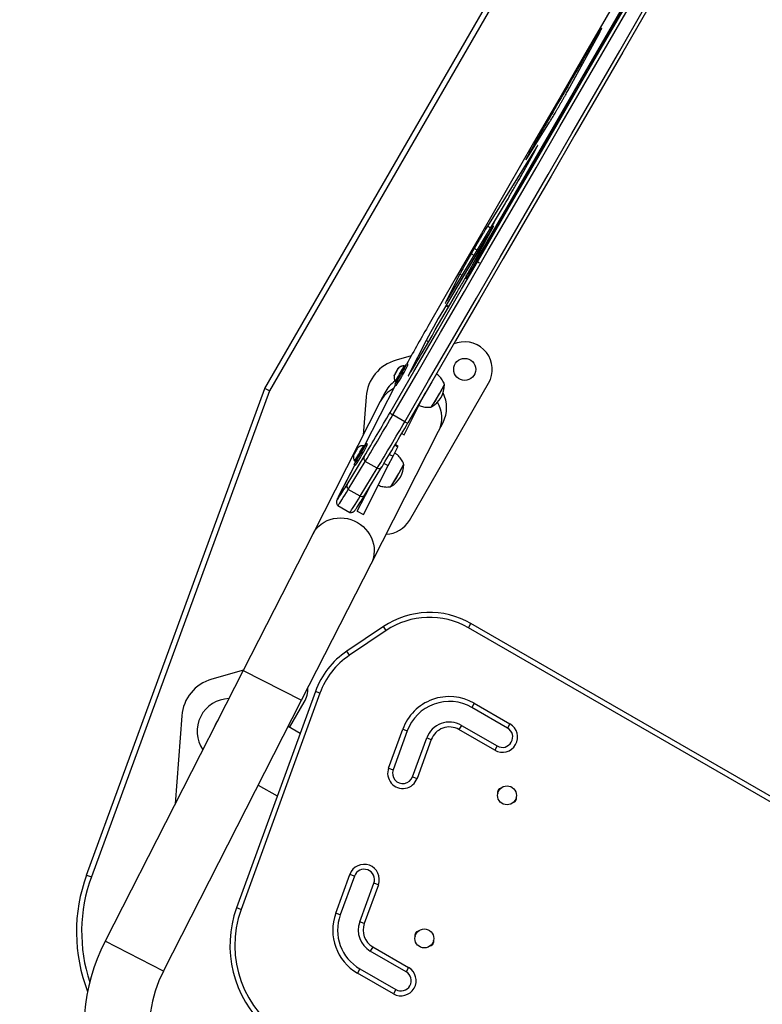
# Model space of a CAD drawing. Units: inches. Extents: x 306 to 2383, y 121 to 1067.
# Drawn here: x 404 to 431, y 444 to 480 of the extents above; entities that cross this region are included whole.
import ezdxf

# ---------------------------------------------------------------- set-up
doc = ezdxf.new("R2010")
doc.units = ezdxf.units.IN
doc.header["$MEASUREMENT"] = 0
doc.header["$PDSIZE"] = -1
doc.layers.add('CONTOUR', color=7, linetype='Continuous')
doc.layers.add('DIM_IMP_BORDURE', color=7, linetype='Continuous')
doc.styles.add('DIM', font='romans.shx')
doc.dimstyles.new('Implantation (Pied-mètre)', dxfattribs={"dimscale": 96, "dimtxt": 0.09375, "dimasz": 0.125, "dimexe": 0.125, "dimexo": 0.125, "dimgap": 0.03, "dimtad": 1, "dimdec": 3, "dimzin": 0, "dimdsep": 46, "dimlunit": 4, "dimtxsty": 'DIM', "dimblk1": 'OBLIQUE', "dimblk2": 'OBLIQUE', "dimsah": 1, "dimcen": 0.089844, "dimdle": 0.125, "dimclrt": 7, "dimadec": 0, "dimazin": 0, "dimtfac": 1, "dimtdec": 0, "dimtofl": 0, "dimtmove": 0, "dimatfit": 3, "dimldrblk": 'OBLIQUE', "dimfxl": 1, "dimfrac": 2, "dimtolj": 1, "dimtzin": 0, "dimarcsym": 0})

# ---------------------------------------------------------------- blocks, each defined once
blk = doc.blocks.new('_OBLIQUE')
at = {"color": 0, "linetype": 'ByBlock'}
blk.add_line((-0.5, -0.5), (0.5, 0.5), dxfattribs=at)
blk = doc.blocks.new('*D32')
at = {"layer": 'Defpoints', "color": 0}
for p in [(322.08, 1002.859), (1134.172, 475.267), (322.08, 446.42)]:
    blk.add_point(p, dxfattribs=at)
at = {"layer": 'DIM_IMP_BORDURE', "color": 0, "lineweight": -2}
for p, q in [((322.08, 462.67), (322.08, 1019.109)), ((1134.172, 491.517), (1134.172, 1019.109)), ((1150.422, 1002.859), (305.83, 1002.859))]:
    blk.add_line(p, q, dxfattribs=at)
at = {"layer": 'DIM_IMP_BORDURE', "color": 0, "lineweight": -2, "xscale": 16.25, "yscale": 16.25, "zscale": 16.25, "rotation": 180}
blk.add_blockref('_OBLIQUE', (322.08, 1002.859), dxfattribs=at)
at = {"layer": 'DIM_IMP_BORDURE', "color": 0, "lineweight": -2, "xscale": 16.25, "yscale": 16.25, "zscale": 16.25}
blk.add_blockref('_OBLIQUE', (1134.172, 1002.859), dxfattribs=at)
at = {"layer": 'DIM_IMP_BORDURE', "color": 7, "insert": (728.126, 1016.026), "char_height": 12.1875, "attachment_point": 5, "style": 'DIM'}
blk.add_mtext('\\A1;67\'-8" [20.627m]', dxfattribs=at)

msp = doc.modelspace()

# ---------------------------------------------------------------- linework, layer by layer
at = {"layer": 'CONTOUR'}
for p, q in [((412.91121, 466.20451), (424.91121, 486.98911)), ((425.07359, 486.89536), (413.08171, 466.12481)), ((420.58916, 470.83974), (428.06898, 483.79517)), ((428.07949, 483.71873), (424.35679, 477.28073)), ((423.98538, 477.15012), (425.06627, 479.13748)), ((424.71282, 478.48762), (424.67345, 478.51035)), ((424.35679, 477.28073), (420.62141, 470.8332)), ((422.44833, 474.59933), (423.24736, 475.87608)), ((422.82691, 475.20425), (422.7837, 475.22919)), ((422.73151, 474.90685), (420.99327, 472.09644)), ((422.31261, 474.09846), (422.71232, 474.82904)), ((422.74901, 474.89675), (422.73151, 474.90685)), ((419.65637, 469.61184), (421.61242, 472.88058)), ((421.1015, 472.03396), (420.99327, 472.09644)), ((421.2334, 472.24721), (421.1015, 472.03396)), ((421.10469, 472.03212), (421.1015, 472.03396)), ((420.96425, 471.7046), (419.49486, 469.22768)), ((420.28135, 470.38582), (421.10983, 471.90008)), ((420.99361, 471.68765), (420.96425, 471.7046)), ((420.51531, 471.28625), (420.40803, 471.09966)), ((420.62162, 471.22487), (420.51531, 471.28625)), ((420.51109, 471.04016), (420.40803, 471.09966)), ((420.58916, 470.83974), (420.70031, 470.77556)), ((419.99613, 470.36125), (419.48524, 469.35782)), ((420.07691, 470.31461), (419.99613, 470.36125)), ((420.30254, 470.298), (420.26563, 470.24025)), ((420.26999, 470.24748), (420.26563, 470.24025)), ((420.30689, 470.30523), (420.26999, 470.24748)), ((420.30689, 470.30523), (420.30254, 470.298)), ((419.58119, 469.15979), (419.8932, 469.69975)), ((419.49631, 469.35143), (419.48524, 469.35782)), ((419.49486, 469.22768), (419.48688, 469.21424)), ((419.58119, 469.15979), (419.48688, 469.21424)), ((419.58901, 469.17332), (419.49486, 469.22768)), ((418.76912, 467.95126), (418.14196, 466.71944)), ((418.85439, 467.90202), (418.76912, 467.95126)), ((419.89685, 467.86171), (419.77243, 467.82661)), ((418.22492, 467.39002), (417.67856, 467.23588)), ((417.72874, 466.89075), (417.75581, 466.93869)), ((417.72999, 466.89669), (417.75629, 466.94095)), ((417.77987, 466.9637), (417.75581, 466.93869)), ((417.75629, 466.94095), (417.77987, 466.9637)), ((418.00808, 467.00173), (417.96747, 467.02518)), ((418.12114, 467.07358), (418.06746, 467.10457)), ((417.60783, 466.66648), (417.6169, 466.70014)), ((417.61643, 466.69788), (417.60783, 466.66648)), ((417.64272, 466.74214), (417.61643, 466.69788)), ((417.64397, 466.74808), (417.6169, 466.70014)), ((417.64272, 466.74214), (417.64195, 466.73845)), ((417.64896, 466.73187), (417.64195, 466.73845)), ((417.65052, 466.73764), (417.64272, 466.74214)), ((417.64397, 466.74808), (417.64475, 466.75177)), ((417.65207, 466.74341), (417.64397, 466.74808)), ((417.64475, 466.75177), (417.65272, 466.7497)), ((417.65803, 466.76553), (417.64896, 466.73187)), ((417.65272, 466.7497), (417.66131, 466.7811)), ((417.68511, 466.81347), (417.65803, 466.76553)), ((417.68761, 466.82536), (417.66131, 466.7811)), ((417.66683, 466.78559), (417.66874, 466.78448)), ((417.68511, 466.81347), (417.7114, 466.85773)), ((417.68761, 466.82536), (417.71468, 466.8733)), ((417.68861, 466.82478), (417.68761, 466.82536)), ((417.70801, 466.85202), (417.70589, 466.85325)), ((417.73498, 466.88048), (417.7114, 466.85773)), ((417.71468, 466.8733), (417.72798, 466.88713)), ((417.72874, 466.89075), (417.72797, 466.88706)), ((417.72797, 466.88706), (417.73498, 466.88048)), ((417.72999, 466.89669), (417.73077, 466.90038)), ((417.73158, 466.89578), (417.72999, 466.89669)), ((418.15316, 466.71297), (418.14196, 466.71944)), ((417.65174, 466.33423), (416.52026, 464.11402)), ((417.65199, 466.33408), (416.52051, 464.11388)), ((417.62996, 466.3468), (417.68364, 466.3158)), ((417.64872, 466.47308), (417.68933, 466.44964)), ((418.1594, 461.41964), (421.0344, 466.39928)), ((406.44532, 448.53967), (412.91121, 466.20451)), ((413.08171, 466.12481), (406.6214, 448.47522)), ((413.08171, 466.12481), (412.91121, 466.20451)), ((416.59006, 465.90465), (416.48546, 464.51285)), ((417.26786, 466.0484), (417.10615, 465.73103)), ((417.96689, 464.52931), (418.73842, 466.04351)), ((417.10615, 465.73103), (414.65339, 460.91722)), ((417.99375, 465.00215), (417.56082, 465.2521)), ((419.22229, 464.6528), (419.384, 464.97017)), ((416.76953, 459.83899), (419.22229, 464.6528)), ((417.88375, 464.57167), (417.96689, 464.52931)), ((416.30477, 464.06865), (416.28071, 464.04364)), ((416.28119, 464.0459), (416.30477, 464.06865)), ((416.53298, 464.10668), (416.49237, 464.13012)), ((416.64604, 464.17853), (416.59236, 464.20952)), ((417.56913, 463.74866), (417.74199, 464.08791)), ((417.63248, 464.14371), (417.74199, 464.08791)), ((417.75568, 464.11478), (417.64783, 464.16973)), ((417.74199, 464.08791), (417.75568, 464.11478)), ((415.90143, 462.72623), (416.51814, 463.74052)), ((416.13273, 463.77143), (416.1418, 463.80509)), ((416.14132, 463.80283), (416.13273, 463.77143)), ((416.16762, 463.84709), (416.14132, 463.80283)), ((416.16887, 463.85303), (416.1418, 463.80509)), ((416.16762, 463.84709), (416.16684, 463.8434)), ((416.17386, 463.83682), (416.16684, 463.8434)), ((416.17542, 463.84259), (416.16762, 463.84709)), ((416.16887, 463.85303), (416.16965, 463.85672)), ((416.17697, 463.84836), (416.16887, 463.85303)), ((416.16965, 463.85672), (416.17761, 463.85465)), ((416.18293, 463.87048), (416.17386, 463.83682)), ((416.17761, 463.85465), (416.18621, 463.88605)), ((416.21001, 463.91842), (416.18293, 463.87048)), ((416.21251, 463.93031), (416.18621, 463.88605)), ((416.19173, 463.89054), (416.19364, 463.88943)), ((416.21001, 463.91842), (416.2363, 463.96268)), ((416.21251, 463.93031), (416.23958, 463.97825)), ((416.21351, 463.92973), (416.21251, 463.93031)), ((416.23291, 463.95697), (416.23079, 463.9582)), ((416.25988, 463.98543), (416.2363, 463.96268)), ((416.23958, 463.97825), (416.25288, 463.99208)), ((416.25364, 463.9957), (416.25286, 463.99201)), ((416.25286, 463.99201), (416.25988, 463.98543)), ((416.25364, 463.9957), (416.28071, 464.04364)), ((416.25489, 464.00164), (416.28119, 464.0459)), ((416.25489, 464.00164), (416.25567, 464.00533)), ((416.25648, 464.00073), (416.25489, 464.00164)), ((417.39525, 463.40738), (417.56913, 463.74866)), ((417.43795, 463.8155), (417.56913, 463.74866)), ((416.1764, 463.43931), (415.60574, 462.31954)), ((416.17666, 463.43916), (415.61045, 462.32814)), ((415.94383, 462.54538), (416.56054, 463.55968)), ((416.15486, 463.45175), (416.20854, 463.42075)), ((416.17362, 463.57803), (416.21423, 463.55459)), ((416.49179, 461.63426), (417.39525, 463.40738)), ((416.54869, 462.34762), (417.1654, 463.36192)), ((416.99347, 463.30972), (416.56054, 463.55968)), ((417.1654, 463.36192), (417.16754, 463.36559)), ((417.24059, 463.48619), (417.39525, 463.40738)), ((416.37676, 462.29543), (416.99347, 463.30972)), ((415.61045, 462.32814), (415.60574, 462.31954)), ((416.37676, 462.29543), (415.94383, 462.54538)), ((416.26904, 461.74775), (416.70918, 462.61157)), ((415.56109, 461.95591), (415.99402, 461.70595)), ((416.26904, 461.74775), (416.49179, 461.63426)), ((414.65339, 460.91722), (412.13369, 455.97203)), ((414.24983, 454.89381), (416.76953, 459.83899)), ((420.30633, 457.52032), (420.39471, 457.67341)), ((432.67869, 450.58125), (420.39471, 457.67341)), ((417.21714, 457.56244), (415.88981, 456.66715)), ((417.31599, 457.41589), (415.98866, 456.5206)), ((417.31599, 457.41589), (417.21714, 457.56244)), ((433.06148, 450.15613), (420.30633, 457.52032)), ((415.98866, 456.5206), (415.88981, 456.66715)), ((412.13369, 455.97203), (407.12061, 446.13331)), ((412.13555, 455.97568), (410.99106, 455.65279)), ((412.13369, 455.97203), (414.24983, 454.89381)), ((414.74831, 455.2061), (411.88845, 447.3487)), ((414.91443, 455.14564), (412.05457, 447.28824)), ((414.91443, 455.14564), (414.74831, 455.2061)), ((409.23675, 445.05509), (414.24983, 454.89381)), ((413.81482, 453.89459), (414.3469, 454.81619)), ((420.51254, 454.77842), (420.42415, 454.62533)), ((420.51254, 454.77842), (421.81158, 454.02842)), ((421.72319, 453.87533), (420.42415, 454.62533)), ((409.90256, 454.32156), (409.66202, 451.12111)), ((414.19175, 453.67697), (413.75755, 453.92765)), ((417.4055, 452.42474), (417.91853, 453.83428)), ((418.08465, 453.77382), (417.57162, 452.36428)), ((417.91853, 453.83428), (418.08465, 453.77382)), ((420.04915, 453.97581), (419.96076, 453.82271)), ((421.2598, 453.07271), (419.96076, 453.82271)), ((420.04915, 453.97581), (421.34819, 453.22581)), ((421.81158, 454.02842), (421.72319, 453.87533)), ((418.27639, 452.10776), (418.78942, 453.5173)), ((418.95553, 453.45684), (418.4425, 452.0473)), ((418.78942, 453.5173), (418.95553, 453.45684)), ((421.34819, 453.22581), (421.2598, 453.07271)), ((417.4055, 452.42474), (417.57162, 452.36428)), ((418.27639, 452.10776), (418.4425, 452.0473)), ((412.67785, 451.80861), (413.36692, 451.41077)), ((406.44532, 448.53967), (406.6214, 448.47522)), ((415.48746, 447.15496), (416.00049, 448.56449)), ((416.1666, 448.50403), (415.65357, 447.09449)), ((416.1666, 448.50403), (416.00049, 448.56449)), ((416.35834, 446.83798), (416.87137, 448.24752)), ((417.03749, 448.18706), (416.52446, 446.77752)), ((417.03749, 448.18706), (416.87137, 448.24752)), ((412.05457, 447.28824), (411.88845, 447.3487)), ((415.65357, 447.09449), (415.48746, 447.15496)), ((416.52446, 446.77752), (416.35834, 446.83798)), ((409.23675, 445.05509), (407.12061, 446.13331)), ((416.83146, 445.93403), (416.74307, 445.78094)), ((416.83146, 445.93403), (418.1305, 445.18403)), ((418.04211, 445.03094), (416.74307, 445.78094)), ((416.36807, 445.13142), (416.27969, 444.97833)), ((416.36807, 445.13142), (417.66711, 444.38142)), ((418.1305, 445.18403), (418.04211, 445.03094)), ((417.57872, 444.22833), (416.27969, 444.97833)), ((417.66711, 444.38142), (417.57872, 444.22833))]:
    msp.add_line(p, q, dxfattribs=at)
at = {"layer": 'CONTOUR', "flags": 128}
for points in [[(437.86865, 501.43135), (436.91869, 499.79139), (435.96843, 498.15036), (435.01796, 496.50836), (434.06731, 494.86551), (433.11656, 493.2219), (432.16576, 491.57764), (431.21497, 489.93282), (430.26425, 488.28755), (429.31366, 486.64194), (428.36326, 484.99608), (427.4131, 483.35007), (426.46325, 481.70403), (425.51377, 480.05805), (424.56471, 478.41223), (423.61614, 476.76668), (422.6681, 475.1215), (421.72067, 473.47679), (420.7739, 471.83266), (419.82786, 470.1892), (418.88259, 468.54652)], [(417.45948, 465.33322), (418.324, 466.82359), (419.18904, 468.3154), (420.05452, 469.80856), (420.9204, 471.30295), (421.78659, 472.79846), (422.65305, 474.29499), (423.51971, 475.79243), (424.38651, 477.29066), (425.25337, 478.78958), (426.12024, 480.28907)], [(417.56082, 465.2521), (418.42609, 466.74377), (419.29188, 468.23688), (420.15812, 469.73134), (421.02475, 471.22703), (421.8917, 472.72385), (422.75892, 474.22168), (423.62633, 475.72042), (424.49388, 477.21995), (425.3615, 478.72018), (426.22913, 480.22098)], [(417.56082, 465.2521), (418.42609, 466.74377), (419.29188, 468.23688), (420.15812, 469.73134), (421.02475, 471.22703), (421.8917, 472.72385), (422.75892, 474.22168), (423.62633, 475.72042), (424.49388, 477.21995), (425.3615, 478.72018), (426.22913, 480.22098)], [(417.99375, 465.00215), (418.85903, 466.49381), (419.72482, 467.98693), (420.59106, 469.48138), (421.45768, 470.97707), (422.32464, 472.47389), (423.19185, 473.97172), (424.05927, 475.47046), (424.92681, 476.97), (425.79443, 478.47022), (426.66206, 479.97103)], [(417.99375, 465.00215), (418.85903, 466.49381), (419.72482, 467.98693), (420.59106, 469.48138), (421.45768, 470.97707), (422.32464, 472.47389), (423.19185, 473.97172), (424.05927, 475.47046), (424.92681, 476.97), (425.79443, 478.47022), (426.66206, 479.97103)], [(426.76965, 479.91414), (425.90277, 478.41465), (425.03591, 476.91573), (424.16911, 475.41749), (423.30246, 473.92006), (422.436, 472.42353), (421.5698, 470.92802), (420.70392, 469.43363), (419.83844, 467.94047), (418.9734, 466.44866), (418.10888, 464.95829)], [(420.26563, 470.24025), (420.24718, 470.21204), (420.23574, 470.19611), (420.23153, 470.19278), (420.23464, 470.20211), (420.245, 470.22391), (420.25128, 470.23632)], [(418.62379, 467.50297), (418.74346, 467.71007), (418.86314, 467.91717), (418.98282, 468.12427), (419.10249, 468.33137), (419.22217, 468.53847), (419.34185, 468.74557), (419.46152, 468.95268), (419.58119, 469.15979)], [(418.14196, 466.71944), (418.12704, 466.68928), (418.11901, 466.67092), (418.11798, 466.66463), (418.12397, 466.67049), (418.13688, 466.68843), (418.15654, 466.71818), (418.18268, 466.75934), (418.21492, 466.81131), (418.25281, 466.87339), (418.29583, 466.94468), (418.34336, 467.0242), (418.39475, 467.11083), (418.44926, 467.20335), (418.50614, 467.30046), (418.56459, 467.4008), (418.62379, 467.50297)], [(418.00314, 467.00458), (418.01709, 467.02754), (418.03935, 467.06358), (418.05548, 467.08877), (418.06497, 467.10228), (418.06751, 467.10369), (418.06301, 467.09295), (418.05163, 467.07041), (418.03373, 467.03678), (418.00988, 466.99316), (417.98085, 466.94094), (417.94757, 466.8818), (417.91111, 466.81765), (417.87265, 466.75054), (417.83342, 466.68263), (417.79468, 466.6161), (417.75768, 466.5531), (417.7236, 466.49564), (417.69354, 466.44557), (417.66848, 466.40451), (417.6492, 466.37378), (417.63634, 466.35435), (417.6303, 466.34686), (417.63128, 466.35154), (417.63925, 466.36825), (417.65395, 466.39645), (417.67492, 466.43523), (417.68439, 466.45249)], [(417.66969, 466.79136), (417.66705, 466.78626), (417.66736, 466.78621), (417.67056, 466.79122), (417.67616, 466.80052), (417.68332, 466.81269), (417.69094, 466.82589), (417.69786, 466.83811), (417.70303, 466.84748), (417.70566, 466.85257), (417.70536, 466.85262), (417.70216, 466.84762), (417.69655, 466.83832), (417.6894, 466.82614), (417.68178, 466.81294), (417.67486, 466.80073), (417.66969, 466.79136)], [(416.52804, 464.10953), (416.54198, 464.13249), (416.56425, 464.16853), (416.58038, 464.19372), (416.58987, 464.20723), (416.59241, 464.20864), (416.58791, 464.1979), (416.57653, 464.17536), (416.55863, 464.14173), (416.53477, 464.09811), (416.50574, 464.04589), (416.47247, 463.98675), (416.43601, 463.9226), (416.39755, 463.85549), (416.35832, 463.78758), (416.31958, 463.72105), (416.28258, 463.65804), (416.2485, 463.60059), (416.21844, 463.55052), (416.19337, 463.50946), (416.1741, 463.47873), (416.16123, 463.4593), (416.1552, 463.45181), (416.15618, 463.45649), (416.16415, 463.4732), (416.17885, 463.5014), (416.19981, 463.54018), (416.20929, 463.55744)], [(416.19458, 463.89631), (416.19195, 463.89121), (416.19226, 463.89116), (416.19546, 463.89617), (416.20106, 463.90547), (416.20822, 463.91764), (416.21584, 463.93084), (416.22276, 463.94306), (416.22793, 463.95243), (416.23056, 463.95752), (416.23025, 463.95757), (416.22705, 463.95257), (416.22145, 463.94327), (416.21429, 463.93109), (416.20668, 463.91789), (416.19975, 463.90568), (416.19458, 463.89631)], [(415.61045, 462.32814), (415.58139, 462.27016), (415.56, 462.2253), (415.54641, 462.19381), (415.54068, 462.17587), (415.54284, 462.17158), (415.55289, 462.18096), (415.57077, 462.20397), (415.58919, 462.22998)], [(415.56078, 461.95618), (415.56109, 461.95591), (415.56819, 461.96025), (415.58257, 461.97722), (415.60415, 462.00674), (415.63283, 462.04868), (415.66847, 462.10282), (415.7109, 462.16891), (415.7599, 462.24661), (415.81524, 462.33555), (415.87665, 462.43531), (415.94383, 462.54538)], [(415.56109, 461.95591), (415.56819, 461.96025), (415.58257, 461.97722), (415.60415, 462.00674), (415.63283, 462.04868), (415.66847, 462.10282), (415.7109, 462.16891), (415.7599, 462.24661), (415.81524, 462.33555), (415.87665, 462.43531), (415.94383, 462.54538)], [(415.99402, 461.70595), (416.00113, 461.71029), (416.01551, 461.72726), (416.03709, 461.75679), (416.06577, 461.79873), (416.10141, 461.85287), (416.14383, 461.91895), (416.19283, 461.99665), (416.24817, 462.0856), (416.30958, 462.18535), (416.37676, 462.29543)], [(415.99402, 461.70595), (416.00113, 461.71029), (416.01551, 461.72726), (416.03709, 461.75679), (416.06577, 461.79873), (416.10141, 461.85287), (416.14383, 461.91895), (416.19283, 461.99665), (416.24817, 462.0856), (416.30958, 462.18535), (416.37676, 462.29543)], [(414.65339, 460.91722), (414.71436, 461.02155), (414.78703, 461.11835), (414.87053, 461.20646), (414.9639, 461.28487), (415.06602, 461.35264), (415.17572, 461.40899), (415.29169, 461.45325), (415.41259, 461.4849), (415.53699, 461.50358), (415.66344, 461.50907), (415.79045, 461.50129), (415.91653, 461.48035), (416.04021, 461.44648), (416.16003, 461.40009), (416.2746, 461.34172), (416.38256, 461.27205), (416.48266, 461.19189), (416.57371, 461.1022), (416.65466, 461.00402), (416.72454, 460.8985), (416.78255, 460.78687), (416.828, 460.67046), (416.86036, 460.55062), (416.87925, 460.42875), (416.88445, 460.30629), (416.8759, 460.18468), (416.8537, 460.06533), (416.8181, 459.94965), (416.76953, 459.83899)]]:
    msp.add_lwpolyline(points, dxfattribs=at)
at = {"layer": 'CONTOUR'}
for centre, radius in [((420.16838, 466.89928), 0.4), ((421.7034, 451.43301), 0.3438), ((418.7034, 446.23686), 0.3438)]:
    msp.add_circle(centre, radius, dxfattribs=at)
for centre, radius, start, end in [((436.55389, 461.50423), 18.4939, 149.682684, 151.82537), ((404.73416, 479.93633), 18.31043, 328.238493, 330.188015), ((447.46398, 452.4791), 32.60035, 149.113284, 151.66663), ((513.53183, 413.97096), 109.25645, 150.0318811, 150.9040183), ((420.16838, 466.89928), 1, 330, 105.755058), ((418.08584, 465.79223), 1.5, 105.755058, 175.701822), ((411.50885, 470.40451), 7.29064, 327.368265, 331.967385), ((410.49425, 470.97178), 8.56536, 327.072182, 332.927818), ((411.49251, 470.41356), 7.35618, 327.394212, 331.952437), ((416.78701, 467.42792), 1.08533, 330.110072, 333.207333), ((418.21534, 466.62388), 0.5579, 145.366495, 150.290182), ((417.71918, 467.11857), 0.26522, 328.018633, 339.385883), ((417.74812, 467.10123), 0.27835, 328.224474, 339.055736), ((417.15738, 467.01496), 0.5579, 325.366495, 330.290182), ((418.58571, 466.21092), 1.08533, 150.110072, 153.207333), ((411.60513, 470.33068), 7.0248, 329.502007, 330.370915), ((423.76758, 463.30816), 7.0248, 149.502007, 150.370915), ((418.32593, 465.50928), 1.1875, 125.041917, 153), ((411.13196, 470.6036), 9.32933, 327.119974, 332.880026), ((418.49429, 466.35296), 0.94141, 300.155274, 359.844726), ((415.08167, 468.51616), 4.8628, 329.009472, 333.555908), ((418.05926, 465.24147), 1.07148, 116.311212, 152.81329), ((412.43654, 469.76834), 7.78043, 327.070587, 331.134737), ((418.32593, 465.50928), 1.1875, 333, 26.931432), ((418.23849, 465.14166), 1.09856, 333.576434, 31.023155), ((334.14401, 513.50108), 96.23725, 328.8646697, 329.9661524), ((327.25181, 517.48611), 104.32693, 328.8755646, 329.9552575), ((417.68217, 465.50757), 0.28282, 218.057034, 244.5908), ((327.68474, 517.23615), 104.32693, 328.8755646, 329.9552575), ((334.79341, 513.12615), 96.23725, 328.8646697, 329.9661524), ((418.13247, 465.19324), 0.23613, 234.024057, 264.267092), ((410.03374, 467.50946), 7.29064, 327.368265, 331.967385), ((409.01915, 468.07673), 8.56536, 327.072182, 332.927818), ((416.24408, 464.22352), 0.26522, 328.018633, 339.385883), ((416.27302, 464.20618), 0.27835, 328.224474, 339.055736), ((415.68228, 464.1199), 0.5579, 325.366495, 330.290182), ((417.11061, 463.31586), 1.08533, 150.110072, 153.207333), ((410.13003, 467.43563), 7.0248, 329.502007, 330.370915), ((422.29248, 460.41311), 7.0248, 149.502007, 150.370915), ((410.0174, 467.51851), 7.35618, 327.394212, 331.952437), ((415.3119, 464.53287), 1.08533, 330.110072, 333.207333), ((416.74023, 463.72883), 0.5579, 145.366495, 150.290182), ((416.66045, 463.6785), 0.15524, 156.449634, 229.938997), ((417.04451, 463.45088), 0.1501, 250.121495, 323.651638), ((409.65686, 467.70855), 9.32933, 327.119974, 332.880026), ((417.01919, 463.4579), 0.94141, 300.155274, 359.844726), ((413.60657, 465.62111), 4.8628, 329.009472, 333.555908), ((410.96144, 466.87329), 7.78043, 327.070587, 331.134737), ((404.88392, 469.31204), 12.83582, 326.513444, 329.130769), ((416.04374, 462.6642), 0.15524, 156.449634, 229.938997), ((404.40652, 469.63118), 14.15914, 326.810732, 329.059495), ((416.4278, 462.43658), 0.1501, 250.121495, 323.651638), ((417.29338, 461.91964), 1, 271.544647, 330), ((418.89471, 455.07533), 3, 60, 124), ((418.89471, 455.07533), 2.82322, 60, 124), ((417.56739, 454.18004), 3, 124, 160), ((417.56739, 454.18004), 2.82322, 124, 160), ((411.39834, 454.20914), 1.5, 105.755058, 175.701822), ((413.48088, 455.31619), 1, 330, 1.111307), ((411.64547, 453.75944), 1.18761, 91.654573, 214.345427), ((419.61165, 453.21803), 1.80178, 60, 160), ((419.61165, 453.21803), 1.625, 60, 160), ((412.18732, 453.48335), 1.18775, 145.509374, 160.490626), ((419.61165, 453.21803), 0.875, 60, 160), ((419.61165, 453.21803), 0.69822, 60, 160), ((421.53569, 453.55057), 0.55178, 240, 60), ((421.53569, 453.55057), 0.375, 240, 60), ((417.924, 452.23602), 0.55178, 160, 340), ((417.924, 452.23602), 0.375, 160, 340), ((421.51395, 451.54239), 0.15625, 102.218121, 197.781875), ((421.89284, 451.32364), 0.15625, 282.232306, 17.767723), ((416.51899, 448.37578), 0.55178, 340, 160), ((416.51899, 448.37578), 0.375, 340, 160), ((412.07974, 446.4773), 6, 159.895772, 201.201915), ((412.07974, 446.4773), 5.8125, 159.895772, 198.349755), ((415.64722, 445.98062), 4, 160, 228.047037), ((415.64722, 445.98062), 3.82322, 160, 240), ((417.18057, 446.53871), 1.80178, 160, 240), ((417.18057, 446.53871), 1.625, 160, 240), ((417.18057, 446.53871), 0.875, 160, 240), ((417.18057, 446.53871), 0.69822, 160, 240), ((418.51395, 446.34624), 0.15625, 102.220755, 197.779237), ((413.44124, 442.9128), 7.0938, 153, 240), ((418.89284, 446.12749), 0.15625, 282.235627, 17.764407), ((417.85461, 444.70618), 0.55178, 240, 60), ((413.44124, 442.9128), 4.7188, 153, 227.676065), ((417.85461, 444.70618), 0.375, 240, 60)]:
    msp.add_arc(centre, radius, start, end, dxfattribs=at)
for points, knots in [([(425.06627, 479.13748), (425.0774, 479.15806), (425.09968, 479.19925), (425.12324, 479.24436), (425.13899, 479.27617), (425.14602, 479.29301), (425.14437, 479.29485), (425.13402, 479.28161), (425.11522, 479.25357), (425.08826, 479.2112), (425.05381, 479.15551), (425.01244, 479.08748), (424.96504, 479.00851), (424.91256, 478.92024), (424.85592, 478.82418), (424.79647, 478.72262), (424.73511, 478.61716), (424.69403, 478.546), (424.67345, 478.51035)], [0, 0, 0, 0, 0.06276877, 0.12560742, 0.18792449, 0.25045214, 0.31302912, 0.37532734, 0.43808682, 0.50033585, 0.56300349, 0.62538719, 0.68774961, 0.75039726, 0.8125963, 0.87529015, 0.93752475, 1, 1, 1, 1]), ([(423.24736, 475.87608), (423.2571, 475.89174), (423.27658, 475.92306), (423.31296, 475.98283), (423.3538, 476.05066), (423.39911, 476.12664), (423.44794, 476.20913), (423.49957, 476.29697), (423.55312, 476.38864), (423.60778, 476.48274), (423.66272, 476.57784), (423.71712, 476.67254), (423.77017, 476.76541), (423.82098, 476.85491), (423.86879, 476.93969), (423.91261, 477.01801), (423.95235, 477.08965), (423.97437, 477.12996), (423.98538, 477.15012)], [0, 0, 0, 0, 0.06252855, 0.12506313, 0.18762222, 0.25019365, 0.31274358, 0.37530593, 0.43770239, 0.5001111, 0.56246763, 0.62483633, 0.68737546, 0.74992679, 0.81250024, 0.87508597, 0.93753994, 1, 1, 1, 1]), ([(422.7837, 475.22919), (422.74782, 475.16665), (422.676, 475.04149), (422.5783, 474.86857), (422.49577, 474.72033), (422.43384, 474.6063), (422.39607, 474.53311), (422.38543, 474.50638), (422.40053, 474.52415), (422.43241, 474.57429), (422.44833, 474.59933)], [0, 0, 0, 0, 0.12481019, 0.24974487, 0.37480877, 0.49970028, 0.62456328, 0.74981186, 0.8750828, 1, 1, 1, 1]), ([(422.71232, 474.82904), (422.72742, 474.85679), (422.75764, 474.91231), (422.78941, 474.97275), (422.81031, 475.01466), (422.81891, 475.03548), (422.81534, 475.03528), (422.79939, 475.01353), (422.77236, 474.97241), (422.74513, 474.92871), (422.73151, 474.90685)], [0, 0, 0, 0, 0.12531564, 0.25080099, 0.37526586, 0.50061156, 0.62519569, 0.75039105, 0.87510101, 1, 1, 1, 1]), ([(421.61242, 472.88058), (421.63958, 472.92615), (421.69376, 473.01704), (421.78666, 473.17515), (421.88344, 473.34128), (421.98177, 473.51158), (422.07754, 473.6789), (422.1671, 473.83689), (422.24817, 473.98138), (422.29114, 474.05946), (422.31261, 474.09846)], [0, 0, 0, 0, 0.12561012, 0.25053539, 0.37552045, 0.50002134, 0.62521177, 0.74974675, 0.8750004, 1, 1, 1, 1]), ([(420.99327, 472.09644), (420.9795, 472.07405), (420.95212, 472.02953), (420.90181, 471.94617), (420.84607, 471.85288), (420.78515, 471.74999), (420.72029, 471.63966), (420.65291, 471.52423), (420.58395, 471.40543), (420.53822, 471.32603), (420.51531, 471.28625)], [0, 0, 0, 0, 0.12616409, 0.25091081, 0.37592545, 0.50110221, 0.62549014, 0.75082697, 0.87515387, 1, 1, 1, 1]), ([(421.10983, 471.90008), (421.12984, 471.93693), (421.16995, 472.01079), (421.20465, 472.07856), (421.21843, 472.11049), (421.20895, 472.10224), (421.1771, 472.05498), (421.12404, 471.9703), (421.05333, 471.85417), (420.9939, 471.75438), (420.96425, 471.7046)], [0, 0, 0, 0, 0.12471485, 0.24997663, 0.37479289, 0.50016931, 0.6254126, 0.75013688, 0.87533868, 1, 1, 1, 1]), ([(420.40803, 471.09966), (420.38469, 471.059), (420.33822, 470.97803), (420.27164, 470.86103), (420.209, 470.75021), (420.15161, 470.64783), (420.10039, 470.55551), (420.05679, 470.47587), (420.02068, 470.40877), (420.00433, 470.37712), (419.99613, 470.36125)], [0, 0, 0, 0, 0.125655385, 0.250192403, 0.374706868, 0.499941651, 0.624384861, 0.749926827, 0.874675393, 1, 1, 1, 1]), ([(419.8932, 469.69975), (419.93067, 469.76478), (420.00539, 469.89447), (420.11109, 470.08036), (420.20687, 470.25059), (420.25653, 470.34077), (420.28135, 470.38582)], [0, 0, 0, 0, 0.250646277, 0.499820865, 0.750126252, 1, 1, 1, 1]), ([(420.26999, 470.24748), (420.26696, 470.24276), (420.25964, 470.23136), (420.25221, 470.22036), (420.25096, 470.21863), (420.25045, 470.21792)], [0, 0, 0, 0, 0.295400107, 0.71379437, 1, 1, 1, 1]), ([(419.46219, 469.30495), (419.46303, 469.30494), (419.465, 469.30492), (419.48187, 469.32885), (419.51008, 469.3722), (419.54934, 469.43506), (419.59767, 469.51407), (419.63679, 469.57924), (419.65637, 469.61184)], [0, 0, 0, 0, 0.13059763, 0.30535616, 0.4787649, 0.6530727, 0.82642783, 1, 1, 1, 1]), ([(417.9653, 467.02514), (417.95046, 467.02561), (417.92109, 467.02654), (417.87891, 467.01815), (417.84113, 467.00448), (417.80895, 466.98687), (417.7828, 466.96735), (417.76507, 466.95104), (417.75683, 466.9413), (417.7546, 466.93867)], [0, 0, 0, 0, 0.18787234, 0.37169329, 0.54132617, 0.69623697, 0.83505577, 0.95543432, 1, 1, 1, 1]), ([(417.60854, 466.66649), (417.60653, 466.65514), (417.6016, 466.62742), (417.60412, 466.58328), (417.61555, 466.5361), (417.6303, 466.4998), (417.64421, 466.48132), (417.64826, 466.47596)], [0, 0, 0, 0, 0.17251209, 0.42163277, 0.65422033, 0.899521, 1, 1, 1, 1]), ([(419.43568, 466.34672), (419.4302, 466.36333), (419.41526, 466.40855), (419.37977, 466.47838), (419.33063, 466.55528), (419.27165, 466.62572), (419.2083, 466.68709), (419.16116, 466.71972), (419.1393, 466.73485)], [0, 0, 0, 0, 0.10539258, 0.28699624, 0.47030782, 0.65474286, 0.83991065, 1, 1, 1, 1]), ([(418.50851, 465.5923), (418.53454, 465.58136), (418.58903, 465.55845), (418.67577, 465.53716), (418.76501, 465.52507), (418.85232, 465.52427), (418.91995, 465.52945), (418.95753, 465.53779), (418.96756, 465.54002)], [0, 0, 0, 0, 0.18012664, 0.37719272, 0.56849052, 0.75420763, 0.93435565, 1, 1, 1, 1]), ([(416.4902, 464.13009), (416.47536, 464.13056), (416.44599, 464.13149), (416.40381, 464.1231), (416.36603, 464.10943), (416.33384, 464.09182), (416.3077, 464.0723), (416.28996, 464.05599), (416.28173, 464.04625), (416.2795, 464.04362)], [0, 0, 0, 0, 0.18787234, 0.37169329, 0.54132617, 0.69623697, 0.83505577, 0.95543432, 1, 1, 1, 1]), ([(416.13344, 463.77144), (416.13143, 463.76009), (416.1265, 463.73237), (416.12902, 463.68823), (416.14045, 463.64105), (416.1552, 463.60475), (416.16911, 463.58627), (416.17315, 463.5809)], [0, 0, 0, 0, 0.172512092, 0.421632774, 0.654220332, 0.899521, 1, 1, 1, 1]), ([(417.96058, 463.45167), (417.9551, 463.46827), (417.94015, 463.5135), (417.90468, 463.58335), (417.85547, 463.66014), (417.79676, 463.731), (417.72703, 463.79594), (417.67004, 463.84048), (417.63376, 463.85982), (417.62748, 463.86317)], [0, 0, 0, 0, 0.09689728, 0.26386255, 0.43239808, 0.60196651, 0.77220862, 0.96054602, 1, 1, 1, 1]), ([(417.03341, 462.69725), (417.05944, 462.68631), (417.11393, 462.6634), (417.20067, 462.64211), (417.28991, 462.63002), (417.37722, 462.62921), (417.44485, 462.6344), (417.48243, 462.64274), (417.49246, 462.64497)], [0, 0, 0, 0, 0.18012664, 0.37719272, 0.56849052, 0.75420763, 0.93435565, 1, 1, 1, 1]), ([(415.60574, 462.31954), (415.60063, 462.30946), (415.58547, 462.27959), (415.56456, 462.2371), (415.54433, 462.19347), (415.53251, 462.16546), (415.52413, 462.14005), (415.51959, 462.12245), (415.51607, 462.10147), (415.51468, 462.07535), (415.51777, 462.04248), (415.52904, 462.00583), (415.54346, 461.97619), (415.55689, 461.96213), (415.5603, 461.95857)], [0, 0, 0, 0, 0.09275564, 0.27490128, 0.46105262, 0.662998, 0.73143232, 0.78512899, 0.82626902, 0.86457911, 0.90265045, 0.9428814, 0.98552205, 1, 1, 1, 1]), ([(415.99709, 461.70617), (416.00782, 461.70455), (416.03136, 461.70099), (416.0662, 461.70537), (416.09828, 461.71488), (416.12393, 461.72749), (416.14341, 461.74044), (416.15835, 461.75276), (416.17079, 461.76481), (416.18285, 461.77812), (416.19825, 461.79703), (416.21859, 461.82495), (416.2365, 461.8505), (416.24843, 461.86857), (416.2492, 461.86973)], [0, 0, 0, 0, 0.04003985, 0.08787994, 0.13265203, 0.17547387, 0.21930356, 0.26792237, 0.32777624, 0.40888704, 0.53085411, 0.7583789, 0.98449877, 1, 1, 1, 1])]:
    msp.add_open_spline(points, degree=3, knots=knots, dxfattribs=at)
msp.add_open_spline([(424.67345, 478.51035), (424.35826, 477.96328), (423.72787, 476.86915), (423.09843, 475.77584), (422.7837, 475.22919)], degree=3, dxfattribs=at)

# ---------------------------------------------------------------- dimensions: what is measured, and where the dimension line sits
at = {"layer": 'DIM_IMP_BORDURE'}
dim = msp.add_linear_dim(base=(322.08001, 1002.8587), p1=(1134.17193, 475.26668), p2=(322.08001, 446.41982), dimstyle='Implantation (Pied-mètre)', override={"dimscale": 130, "dimdec": 0}, dxfattribs=at)
dim.commit()
dim.dimension.update_dxf_attribs({"geometry": '*D32', "text_midpoint": (728.12597, 1016.02628)})

doc.saveas('drawing.dxf')
